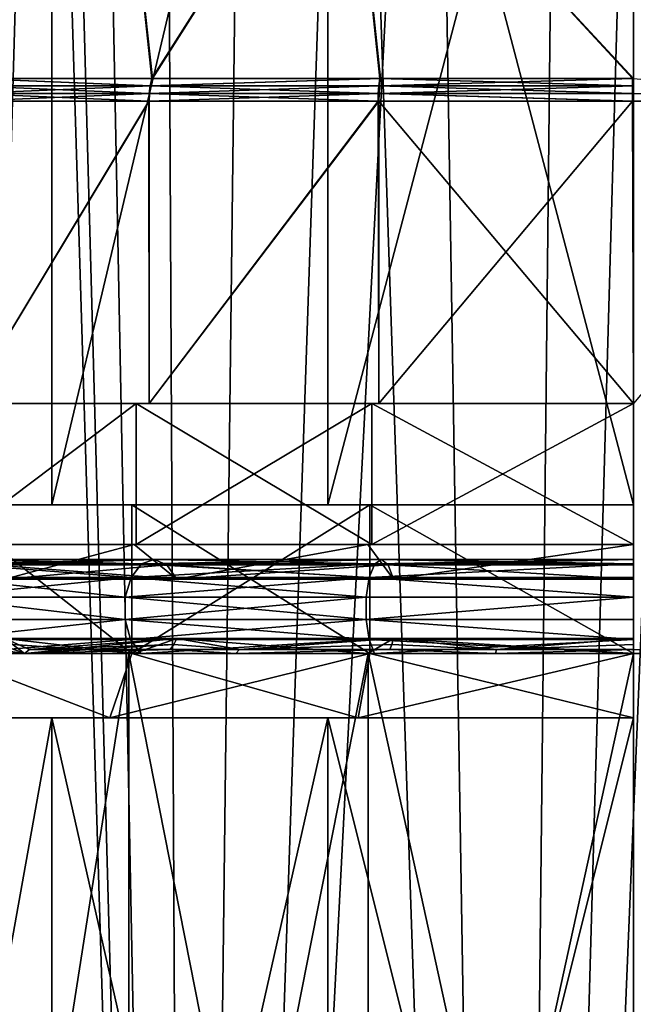
# Model space of a CAD drawing. Extents: x -475 to 85, y -56 to 321.
# Drawn here: x -12 to 0, y 57 to 77 of the extents above; entities that cross this region are included whole.
import ezdxf

# ---------------------------------------------------------------- set-up
doc = ezdxf.new("R2010")
doc.units = 0
doc.header["$MEASUREMENT"] = 0

msp = doc.modelspace()

# ---------------------------------------------------------------- linework, layer by layer
for points in [[(-14.710769, 0.499893, 17.679001), (-12.133712, 103.253906, 19.5385), (-12.499232, 105.999908, 19.3067)], [(-14.710769, 0.499893, -17.679001), (-12.499232, 105.999908, -19.3067), (-11.787604, 102.199913, -19.7493)], [(-14.710769, 0.499893, 17.679001), (-8.993568, 0.499939, 21.1681), (-12.133712, 103.253906, 19.5385)], [(-8.993568, 0.499939, 21.1681), (-10.962793, 100.530922, 20.2188), (-12.133712, 103.253906, 19.5385)], [(-8.993568, 0.499939, -21.1681), (-14.710769, 0.499893, -17.679001), (-11.787604, 102.199913, -19.7493)], [(-8.993568, 0.499939, -21.1681), (-11.787604, 102.199913, -19.7493), (-9.480879, 98.632935, -20.9547)], [(-8.993568, 0.499939, 21.1681), (-7.81957, 97.260948, 21.629601), (-10.962793, 100.530922, 20.2188)], [(-9.480879, 98.632935, -20.9547), (-5.739161, 96.188965, -22.2722), (-8.993568, 0.499939, -21.1681)], [(-8.993568, 0.499939, 21.1681), (-4.069258, 95.705971, 22.636999), (-7.81957, 97.260948, 21.629601)], [(-2.513669, 0.499985, -22.862101), (-8.993568, 0.499939, -21.1681), (-5.739161, 96.188965, -22.2722)], [(-5.739161, 96.188965, -22.2722), (-1.487057, 95.512993, -22.951799), (-2.513669, 0.499985, -22.862101)], [(-2.513669, 0.499985, -22.862101), (-1.487057, 95.512993, -22.951799), (1.443139, 96.080009, -22.9547)], [(4.179631, 0.500031, -22.6173), (-2.513669, 0.499985, -22.862101), (1.443139, 96.080009, -22.9547)], [(-8.993568, 0.499939, 21.1681), (-2.513669, 0.499985, 22.862101), (-4.069258, 95.705971, 22.636999)], [(0.186642, 95.730003, 22.999201), (-4.069258, 95.705971, 22.636999), (-2.513669, 0.499985, 22.862101)], [(-2.513669, 0.499985, 22.862101), (4.179631, 0.500031, 22.6173), (0.186642, 95.730003, 22.999201)], [(-11.754824, 90.999916, 16.1803), (-16.179255, 67.499878, 11.7557), (-16.179424, 90.999886, 11.7557)], [(-16.179424, 90.999886, -11.7557), (-16.179255, 67.499878, -11.7557), (-11.754824, 90.999916, -16.1803)], [(-11.754654, 67.499908, 16.1803), (-16.179255, 67.499878, 11.7557), (-11.754824, 90.999916, 16.1803)], [(-16.179255, 67.499878, -11.7557), (-11.754654, 67.499908, -16.1803), (-11.754824, 90.999916, -16.1803)], [(-6.179424, 90.999954, 19.021099), (-11.754654, 67.499908, 16.1803), (-11.754824, 90.999916, 16.1803)], [(-11.754824, 90.999916, -16.1803), (-11.754654, 67.499908, -16.1803), (-6.179424, 90.999954, -19.021099)], [(-6.179254, 67.499954, 19.021099), (-11.754654, 67.499908, 16.1803), (-6.179424, 90.999954, 19.021099)], [(-11.754654, 67.499908, -16.1803), (-6.179254, 67.499954, -19.021099), (-6.179424, 90.999954, -19.021099)], [(0.000876, 91, 20), (-6.179254, 67.499954, 19.021099), (-6.179424, 90.999954, 19.021099)], [(-6.179424, 90.999954, -19.021099), (0.001046, 67.5, -20), (0.000876, 91, -20)], [(-6.179254, 67.499954, -19.021099), (0.001046, 67.5, -20), (-6.179424, 90.999954, -19.021099)], [(0.001046, 67.5, 20), (-6.179254, 67.499954, 19.021099), (0.000876, 91, 20)], [(-5.773264, 82.338867, 11.9872), (-0.000519, 76.116798, 16.537399), (-0.000609, 88.561005, 10.0722)], [(-5.773264, 82.338867, -11.9872), (-0.000609, 88.561005, -10.0722), (-0.000519, 76.116798, -16.537399)], [(-10.402664, 82.338829, -8.2954), (-13.384019, 76.116699, -9.7143), (-15.729719, 76.116684, -5.1067)], [(-10.402664, 82.338829, -8.2954), (-15.729719, 76.116684, -5.1067), (-12.971765, 82.338814, -2.9606)], [(-10.402664, 82.338829, 8.2954), (-15.728518, 76.116684, 5.1103), (-13.379519, 76.116699, 9.7204)], [(-12.971765, 82.338814, 2.9606), (-15.728518, 76.116684, 5.1103), (-10.402664, 82.338829, 8.2954)], [(-10.402664, 82.338829, -8.2954), (-9.730219, 76.11673, -13.3723), (-13.384019, 76.116699, -9.7143)], [(-10.402664, 82.338829, 8.2954), (-13.379519, 76.116699, 9.7204), (-9.720919, 76.11673, 13.379)], [(-10.402664, 82.338829, 8.2954), (-9.720919, 76.11673, 13.379), (-5.773264, 82.338867, 11.9872)], [(-5.773264, 82.338867, -11.9872), (-9.730219, 76.11673, -13.3723), (-10.402664, 82.338829, -8.2954)], [(-5.773264, 82.338867, -11.9872), (-5.125419, 76.11676, -15.7233), (-9.730219, 76.11673, -13.3723)], [(-5.773264, 82.338867, 11.9872), (-9.720919, 76.11673, 13.379), (-5.110819, 76.11676, 15.728)], [(-5.773264, 82.338867, 11.9872), (-5.110819, 76.11676, 15.728), (-0.000519, 76.116798, 16.537399)], [(-5.773264, 82.338867, -11.9872), (-0.013219, 76.116798, -16.537399), (-0.019619, 76.116798, -16.537399)], [(-5.773264, 82.338867, -11.9872), (-0.006919, 76.116798, -16.537399), (-0.013219, 76.116798, -16.537399)], [(-5.773264, 82.338867, -11.9872), (-0.000519, 76.116798, -16.537399), (-0.006919, 76.116798, -16.537399)], [(-5.773264, 82.338867, -11.9872), (-0.019619, 76.116798, -16.537399), (-5.125419, 76.11676, -15.7233)], [(-13.434217, 75.969704, -9.7507), (-13.384019, 76.116699, -9.7143), (-9.766718, 75.969734, -13.4224)], [(-9.757418, 75.969734, 13.4292), (-13.379519, 76.116699, 9.7204), (-13.429718, 75.969704, 9.7569)], [(-9.766718, 75.969734, -13.4224), (-13.384019, 76.116699, -9.7143), (-9.730219, 76.11673, -13.3723)], [(-9.757418, 75.969734, 13.4292), (-9.720919, 76.11673, 13.379), (-13.379519, 76.116699, 9.7204)], [(-9.766718, 75.969734, -13.4224), (-9.730219, 76.11673, -13.3723), (-5.125419, 76.11676, -15.7233)], [(-9.766718, 75.969734, -13.4224), (-5.125419, 76.11676, -15.7233), (-5.144619, 75.969765, -15.7822)], [(-9.757418, 75.969734, 13.4292), (-5.110819, 76.11676, 15.728), (-9.720919, 76.11673, 13.379)], [(-5.130018, 75.969765, 15.787), (-5.110819, 76.11676, 15.728), (-9.757418, 75.969734, 13.4292)], [(-5.144619, 75.969765, -15.7822), (-5.125419, 76.11676, -15.7233), (-0.019718, 75.969803, -16.5994)], [(-5.130018, 75.969765, 15.787), (-0.000518, 75.969803, 16.5994), (-0.000519, 76.116798, 16.537399)], [(-5.130018, 75.969765, 15.787), (-0.000519, 76.116798, 16.537399), (-5.110819, 76.11676, 15.728)], [(-5.125419, 76.11676, -15.7233), (-0.019619, 76.116798, -16.537399), (-0.019718, 75.969803, -16.5994)], [(-0.000519, 76.116798, -16.537399), (-0.019717, 75.814804, -16.6373), (-0.019718, 75.969803, -16.5994)], [(-0.006919, 76.116798, -16.537399), (-0.000519, 76.116798, -16.537399), (-0.019718, 75.969803, -16.5994)], [(-0.013219, 76.116798, -16.537399), (-0.006919, 76.116798, -16.537399), (-0.019718, 75.969803, -16.5994)], [(-0.019619, 76.116798, -16.537399), (-0.013219, 76.116798, -16.537399), (-0.019718, 75.969803, -16.5994)], [(-0.000519, 76.116798, -16.537399), (5.129984, 75.655739, -15.8398), (-0.019717, 75.814804, -16.6373)], [(-13.464817, 75.814705, -9.7729), (-9.796416, 75.655632, -13.4634), (-13.475116, 75.655602, -9.7804)], [(-9.779617, 75.814735, 13.4598), (-13.470616, 75.655602, 9.7866), (-9.787116, 75.655632, 13.4701)], [(-9.779617, 75.814735, 13.4598), (-13.460317, 75.814705, 9.7791), (-13.470616, 75.655602, 9.7866)], [(-13.434217, 75.969704, -9.7507), (-9.789017, 75.814735, -13.4531), (-13.464817, 75.814705, -9.7729)], [(-13.464817, 75.814705, -9.7729), (-9.789017, 75.814735, -13.4531), (-9.796416, 75.655632, -13.4634)], [(-9.757418, 75.969734, 13.4292), (-13.429718, 75.969704, 9.7569), (-13.460317, 75.814705, 9.7791)], [(-9.757418, 75.969734, 13.4292), (-13.460317, 75.814705, 9.7791), (-9.779617, 75.814735, 13.4598)], [(-13.434217, 75.969704, -9.7507), (-9.766718, 75.969734, -13.4224), (-9.789017, 75.814735, -13.4531)], [(-9.789017, 75.814735, -13.4531), (-5.160216, 75.655663, -15.8303), (-9.796416, 75.655632, -13.4634)], [(-9.789017, 75.814735, -13.4531), (-5.144619, 75.969765, -15.7822), (-5.156317, 75.814766, -15.8182)], [(-9.766718, 75.969734, -13.4224), (-5.144619, 75.969765, -15.7822), (-9.789017, 75.814735, -13.4531)], [(-9.789017, 75.814735, -13.4531), (-5.156317, 75.814766, -15.8182), (-5.160216, 75.655663, -15.8303)], [(-5.141717, 75.814766, 15.823), (-9.787116, 75.655632, 13.4701), (-5.145616, 75.655663, 15.8351)], [(-5.141717, 75.814766, 15.823), (-9.779617, 75.814735, 13.4598), (-9.787116, 75.655632, 13.4701)], [(-5.141717, 75.814766, 15.823), (-9.757418, 75.969734, 13.4292), (-9.779617, 75.814735, 13.4598)], [(-5.130018, 75.969765, 15.787), (-9.757418, 75.969734, 13.4292), (-5.141717, 75.814766, 15.823)], [(-5.156317, 75.814766, -15.8182), (-0.019716, 75.655701, -16.65), (-5.160216, 75.655663, -15.8303)], [(-5.144619, 75.969765, -15.7822), (-0.019717, 75.814804, -16.6373), (-5.156317, 75.814766, -15.8182)], [(-5.156317, 75.814766, -15.8182), (-0.019717, 75.814804, -16.6373), (-0.019716, 75.655701, -16.65)], [(-5.141717, 75.814766, 15.823), (-5.145616, 75.655663, 15.8351), (-0.000516, 75.655701, 16.65)], [(-5.144619, 75.969765, -15.7822), (-0.019718, 75.969803, -16.5994), (-0.019717, 75.814804, -16.6373)], [(-5.141717, 75.814766, 15.823), (-0.000517, 75.814804, 16.6373), (-0.000518, 75.969803, 16.5994)], [(-5.130018, 75.969765, 15.787), (-5.141717, 75.814766, 15.823), (-0.000518, 75.969803, 16.5994)], [(-5.141717, 75.814766, 15.823), (-0.000516, 75.655701, 16.65), (-0.000517, 75.814804, 16.6373)], [(-0.019717, 75.814804, -16.6373), (5.129984, 75.655739, -15.8398), (-0.019716, 75.655701, -16.65)], [(-13.475116, 75.655602, -9.7804), (-9.796416, 75.655632, -13.4634), (-13.470572, 69.549904, -9.7866)], [(-9.787116, 75.655632, 13.4701), (-13.470616, 75.655602, 9.7866), (-13.470572, 69.549904, 9.7866)], [(-9.796416, 75.655632, -13.4634), (-9.787072, 69.549934, -13.4701), (-13.470572, 69.549904, -9.7866)], [(-9.787116, 75.655632, 13.4701), (-13.470572, 69.549904, 9.7866), (-9.787072, 69.549934, 13.4701)], [(-9.796416, 75.655632, -13.4634), (-5.160216, 75.655663, -15.8303), (-9.787072, 69.549934, -13.4701)], [(-5.145616, 75.655663, 15.8351), (-9.787116, 75.655632, 13.4701), (-9.787072, 69.549934, 13.4701)], [(-5.160216, 75.655663, -15.8303), (-5.145572, 69.549965, -15.8351), (-9.787072, 69.549934, -13.4701)], [(-5.145616, 75.655663, 15.8351), (-9.787072, 69.549934, 13.4701), (-5.145572, 69.549965, 15.8351)], [(-5.160216, 75.655663, -15.8303), (-0.019716, 75.655701, -16.65), (-5.145572, 69.549965, -15.8351)], [(-0.000516, 75.655701, 16.65), (-5.145616, 75.655663, 15.8351), (-0.000472, 69.550003, 16.65)], [(-5.145616, 75.655663, 15.8351), (-5.145572, 69.549965, 15.8351), (-0.000472, 69.550003, 16.65)], [(-0.019716, 75.655701, -16.65), (-0.000472, 69.550003, -16.65), (-5.145572, 69.549965, -15.8351)], [(-0.019716, 75.655701, -16.65), (5.129984, 75.655739, -15.8398), (-0.000472, 69.550003, -16.65)], [(-13.834672, 69.549904, -10.0511), (-9.787072, 69.549934, -13.4701), (-10.051572, 69.549927, -13.8342)], [(-13.834672, 69.549904, -10.0511), (-13.470572, 69.549904, -9.7866), (-9.787072, 69.549934, -13.4701)], [(-13.834672, 69.549904, -10.0511), (-10.051572, 69.549927, -13.8342), (-13.834651, 66.699898, -10.0511)], [(-10.051572, 69.549927, 13.8342), (-13.834672, 69.549904, 10.0511), (-13.834651, 66.699898, 10.0511)], [(-13.834672, 69.549904, 10.0511), (-10.051572, 69.549927, 13.8342), (-13.470572, 69.549904, 9.7866)], [(-10.051572, 69.549927, -13.8342), (-10.051551, 66.699928, -13.8342), (-13.834651, 66.699898, -10.0511)], [(-10.051572, 69.549927, 13.8342), (-13.834651, 66.699898, 10.0511), (-10.051551, 66.699928, 13.8342)], [(-13.470572, 69.549904, 9.7866), (-10.051572, 69.549927, 13.8342), (-9.787072, 69.549934, 13.4701)], [(-10.051572, 69.549927, -13.8342), (-5.284672, 69.549965, -16.2631), (-5.284651, 66.699959, -16.2631)], [(-5.284672, 69.549965, 16.2631), (-10.051572, 69.549927, 13.8342), (-10.051551, 66.699928, 13.8342)], [(-9.787072, 69.549934, 13.4701), (-10.051572, 69.549927, 13.8342), (-5.284672, 69.549965, 16.2631)], [(-10.051572, 69.549927, -13.8342), (-5.145572, 69.549965, -15.8351), (-5.284672, 69.549965, -16.2631)], [(-10.051572, 69.549927, -13.8342), (-9.787072, 69.549934, -13.4701), (-5.145572, 69.549965, -15.8351)], [(-10.051572, 69.549927, -13.8342), (-5.284651, 66.699959, -16.2631), (-10.051551, 66.699928, -13.8342)], [(-5.284672, 69.549965, 16.2631), (-10.051551, 66.699928, 13.8342), (-5.284651, 66.699959, 16.2631)], [(-9.787072, 69.549934, 13.4701), (-5.284672, 69.549965, 16.2631), (-5.145572, 69.549965, 15.8351)], [(-5.284672, 69.549965, -16.2631), (-0.000472, 69.550003, -17.1), (-0.000451, 66.699997, -17.1)], [(-0.000472, 69.550003, 17.1), (-5.284672, 69.549965, 16.2631), (-5.284651, 66.699959, 16.2631)], [(-5.145572, 69.549965, 15.8351), (-5.284672, 69.549965, 16.2631), (-0.000472, 69.550003, 17.1)], [(-5.284672, 69.549965, -16.2631), (-5.145572, 69.549965, -15.8351), (-0.000472, 69.550003, -17.1)], [(-5.284672, 69.549965, -16.2631), (-0.000451, 66.699997, -17.1), (-5.284651, 66.699959, -16.2631)], [(-0.000472, 69.550003, 17.1), (-5.284651, 66.699959, 16.2631), (-0.000451, 66.699997, 17.1)], [(-5.145572, 69.549965, 15.8351), (-0.000472, 69.550003, 17.1), (-0.000472, 69.550003, 16.65)], [(-5.145572, 69.549965, -15.8351), (-0.000472, 69.550003, -16.65), (-0.000472, 69.550003, -17.1)], [(-13.954453, 67.499893, 10.1393), (-16.179255, 67.499878, 11.7557), (-10.138254, 67.499924, 13.9555)], [(-10.138254, 67.499924, 13.9555), (-16.179255, 67.499878, 11.7557), (-11.754654, 67.499908, 16.1803)], [(-11.754654, 67.499908, -16.1803), (-16.179255, 67.499878, -11.7557), (-10.138254, 67.499924, -13.9555)], [(-10.138254, 67.499924, -13.9555), (-16.179255, 67.499878, -11.7557), (-13.954453, 67.499893, -10.1393)], [(-13.954453, 67.499893, -10.1393), (-10.138232, 64.498917, -13.9555), (-10.138254, 67.499924, -13.9555)], [(-10.138254, 67.499924, 13.9555), (-10.138232, 64.498917, 13.9555), (-13.954453, 67.499893, 10.1393)], [(-13.954432, 64.498886, -10.1393), (-10.138232, 64.498917, -13.9555), (-13.954453, 67.499893, -10.1393)], [(-10.138232, 64.498917, 13.9555), (-13.954432, 64.498886, 10.1393), (-13.954453, 67.499893, 10.1393)], [(-6.179254, 67.499954, 19.021099), (-10.138254, 67.499924, 13.9555), (-11.754654, 67.499908, 16.1803)], [(-5.329454, 67.499954, -16.405701), (-11.754654, 67.499908, -16.1803), (-10.138254, 67.499924, -13.9555)], [(-6.179254, 67.499954, -19.021099), (-11.754654, 67.499908, -16.1803), (-5.329454, 67.499954, -16.405701)], [(-10.138254, 67.499924, -13.9555), (-5.329432, 64.498947, -16.405701), (-5.329454, 67.499954, -16.405701)], [(-5.329454, 67.499954, 16.405701), (-10.138254, 67.499924, 13.9555), (-6.179254, 67.499954, 19.021099)], [(-5.329454, 67.499954, 16.405701), (-10.138232, 64.498917, 13.9555), (-10.138254, 67.499924, 13.9555)], [(-10.138232, 64.498917, -13.9555), (-5.329432, 64.498947, -16.405701), (-10.138254, 67.499924, -13.9555)], [(-5.329432, 64.498947, 16.405701), (-10.138232, 64.498917, 13.9555), (-5.329454, 67.499954, 16.405701)], [(0.001046, 67.5, 20), (-5.329454, 67.499954, 16.405701), (-6.179254, 67.499954, 19.021099)], [(0.001046, 67.5, -20), (-6.179254, 67.499954, -19.021099), (0.001046, 67.5, -17.25)], [(0.001046, 67.5, -17.25), (-6.179254, 67.499954, -19.021099), (-5.329454, 67.499954, -16.405701)], [(-5.329454, 67.499954, -16.405701), (0.001068, 64.498993, -17.25), (0.001046, 67.5, -17.25)], [(0.001046, 67.5, 17.25), (-5.329454, 67.499954, 16.405701), (0.001046, 67.5, 20)], [(0.001046, 67.5, 17.25), (0.001068, 64.498993, 17.25), (-5.329454, 67.499954, 16.405701)], [(-5.329432, 64.498947, -16.405701), (0.001068, 64.498993, -17.25), (-5.329454, 67.499954, -16.405701)], [(0.001068, 64.498993, 17.25), (-5.329432, 64.498947, 16.405701), (-5.329454, 67.499954, 16.405701)], [(-10.051551, 66.699928, 13.8342), (-13.834651, 66.699898, 10.0511), (-10.092251, 66.699928, 12.0269)], [(-13.834651, 66.699898, 10.0511), (-13.597051, 66.699898, 7.85), (-10.092251, 66.699928, 12.0269)], [(-10.092251, 66.699928, -12.0269), (-13.834651, 66.699898, -10.0511), (-10.051551, 66.699928, -13.8342)], [(-13.597051, 66.699898, -7.85), (-13.834651, 66.699898, -10.0511), (-10.092251, 66.699928, -12.0269)], [(-13.597051, 66.699898, -7.85), (-10.092251, 66.699928, -12.0269), (-12.702046, 65.999908, -9.2282)], [(-10.092251, 66.699928, 12.0269), (-13.597051, 66.699898, 7.85), (-12.702046, 65.999908, 9.2282)], [(-10.092251, 66.699928, -12.0269), (-9.228646, 65.999931, -12.7016), (-12.702046, 65.999908, -9.2282)], [(-10.092251, 66.699928, 12.0269), (-12.702046, 65.999908, 9.2282), (-9.228646, 65.999931, 12.7016)], [(-10.092251, 66.699928, -12.0269), (-5.370151, 66.699959, -14.7532), (-9.228646, 65.999931, -12.7016)], [(-5.370151, 66.699959, 14.7532), (-10.092251, 66.699928, 12.0269), (-9.228646, 65.999931, 12.7016)], [(-10.051551, 66.699928, 13.8342), (-10.092251, 66.699928, 12.0269), (-5.370151, 66.699959, 14.7532)], [(-10.092251, 66.699928, -12.0269), (-10.051551, 66.699928, -13.8342), (-5.370151, 66.699959, -14.7532)], [(-5.284651, 66.699959, 16.2631), (-10.051551, 66.699928, 13.8342), (-5.370151, 66.699959, 14.7532)], [(-5.370151, 66.699959, -14.7532), (-10.051551, 66.699928, -13.8342), (-5.284651, 66.699959, -16.2631)], [(-5.370151, 66.699959, -14.7532), (-4.852046, 65.999962, -14.9316), (-9.228646, 65.999931, -12.7016)], [(-5.370151, 66.699959, 14.7532), (-9.228646, 65.999931, 12.7016), (-4.852046, 65.999962, 14.9316)], [(-5.370151, 66.699959, -14.7532), (-0.000451, 66.699997, -15.7), (-4.852046, 65.999962, -14.9316)], [(-0.000451, 66.699997, 15.7), (-5.370151, 66.699959, 14.7532), (-4.852046, 65.999962, 14.9316)], [(-5.284651, 66.699959, 16.2631), (-5.370151, 66.699959, 14.7532), (-0.000451, 66.699997, 15.7)], [(-5.370151, 66.699959, -14.7532), (-5.284651, 66.699959, -16.2631), (-0.000451, 66.699997, -15.7)], [(-0.000451, 66.699997, 17.1), (-5.284651, 66.699959, 16.2631), (-0.000451, 66.699997, 15.7)], [(-0.000451, 66.699997, -15.7), (-5.284651, 66.699959, -16.2631), (-0.000451, 66.699997, -17.1)], [(-0.000451, 66.699997, -15.7), (-0.000446, 66, -15.7), (-4.852046, 65.999962, -14.9316)], [(-0.000451, 66.699997, 15.7), (-4.852046, 65.999962, 14.9316), (-0.000446, 66, 15.7)], [(-13.686049, 66.309097, -9.9432), (-10.152546, 66.035828, -13.9732), (-13.973646, 66.035797, -10.1521)], [(-10.152546, 66.035828, 13.9732), (-13.686049, 66.309097, 9.9432), (-13.973646, 66.035797, 10.1521)], [(-9.68545, 66.399628, 13.3303), (-13.33075, 66.399605, 9.685), (-13.686049, 66.309097, 9.9432)], [(-9.68545, 66.399628, 13.3303), (-13.686049, 66.309097, 9.9432), (-9.943648, 66.309128, 13.6856)], [(-13.33075, 66.399605, -9.685), (-9.943648, 66.309128, -13.6856), (-13.686049, 66.309097, -9.9432)], [(-13.686049, 66.309097, -9.9432), (-9.943648, 66.309128, -13.6856), (-10.152546, 66.035828, -13.9732)], [(-9.943648, 66.309128, 13.6856), (-13.686049, 66.309097, 9.9432), (-10.152546, 66.035828, 13.9732)], [(-13.33075, 66.399605, -9.685), (-9.68545, 66.399628, -13.3303), (-9.943648, 66.309128, -13.6856)], [(-12.979148, 66.289207, -9.4296), (-9.68545, 66.399628, -13.3303), (-13.33075, 66.399605, -9.685)], [(-9.430048, 66.28923, 12.9787), (-13.33075, 66.399605, 9.685), (-9.68545, 66.399628, 13.3303)], [(-9.430048, 66.28923, 12.9787), (-12.979148, 66.289207, 9.4296), (-13.33075, 66.399605, 9.685)], [(-12.979148, 66.289207, -9.4296), (-9.430048, 66.28923, -12.9787), (-9.68545, 66.399628, -13.3303)], [(-12.979148, 66.289207, -9.4296), (-9.228646, 65.999931, -12.7016), (-9.430048, 66.28923, -12.9787)], [(-9.430048, 66.28923, 12.9787), (-12.702046, 65.999908, 9.2282), (-12.979148, 66.289207, 9.4296)], [(-12.979148, 66.289207, -9.4296), (-12.702046, 65.999908, -9.2282), (-9.228646, 65.999931, -12.7016)], [(-9.430048, 66.28923, 12.9787), (-9.228646, 65.999931, 12.7016), (-12.702046, 65.999908, 9.2282)], [(-5.227848, 66.309158, 16.0884), (-10.152546, 66.035828, 13.9732), (-5.337746, 66.035858, 16.426399)], [(-5.227848, 66.309158, 16.0884), (-9.943648, 66.309128, 13.6856), (-10.152546, 66.035828, 13.9732)], [(-9.943648, 66.309128, -13.6856), (-5.337746, 66.035858, -16.426399), (-10.152546, 66.035828, -13.9732)], [(-5.092149, 66.399658, 15.6707), (-9.68545, 66.399628, 13.3303), (-9.943648, 66.309128, 13.6856)], [(-5.092149, 66.399658, 15.6707), (-9.943648, 66.309128, 13.6856), (-5.227848, 66.309158, 16.0884)], [(-9.68545, 66.399628, -13.3303), (-5.227848, 66.309158, -16.0884), (-9.943648, 66.309128, -13.6856)], [(-9.943648, 66.309128, -13.6856), (-5.227848, 66.309158, -16.0884), (-5.337746, 66.035858, -16.426399)], [(-9.68545, 66.399628, -13.3303), (-5.092149, 66.399658, -15.6707), (-5.227848, 66.309158, -16.0884)], [(-9.430048, 66.28923, -12.9787), (-5.092149, 66.399658, -15.6707), (-9.68545, 66.399628, -13.3303)], [(-5.092149, 66.399658, 15.6707), (-9.430048, 66.28923, 12.9787), (-9.68545, 66.399628, 13.3303)], [(-9.430048, 66.28923, -12.9787), (-4.957848, 66.289268, -15.2574), (-5.092149, 66.399658, -15.6707)], [(-4.957848, 66.289268, 15.2574), (-9.430048, 66.28923, 12.9787), (-5.092149, 66.399658, 15.6707)], [(-9.430048, 66.28923, -12.9787), (-4.852046, 65.999962, -14.9316), (-4.957848, 66.289268, -15.2574)], [(-4.957848, 66.289268, 15.2574), (-9.228646, 65.999931, 12.7016), (-9.430048, 66.28923, 12.9787)], [(-9.430048, 66.28923, -12.9787), (-9.228646, 65.999931, -12.7016), (-4.852046, 65.999962, -14.9316)], [(-4.957848, 66.289268, 15.2574), (-4.852046, 65.999962, 14.9316), (-9.228646, 65.999931, 12.7016)], [(-5.337746, 66.035858, -16.426399), (-0.000448, 66.309196, -16.9163), (-0.000446, 66.035896, -17.271799)], [(-5.227848, 66.309158, -16.0884), (-0.000448, 66.309196, -16.9163), (-5.337746, 66.035858, -16.426399)], [(-0.000448, 66.309196, 16.9163), (-5.227848, 66.309158, 16.0884), (-5.337746, 66.035858, 16.426399)], [(-0.000448, 66.309196, 16.9163), (-5.337746, 66.035858, 16.426399), (-0.000446, 66.035896, 17.271799)], [(-0.000449, 66.399696, 16.4772), (-5.227848, 66.309158, 16.0884), (-0.000448, 66.309196, 16.9163)], [(-0.000449, 66.399696, 16.4772), (-5.092149, 66.399658, 15.6707), (-5.227848, 66.309158, 16.0884)], [(-5.092149, 66.399658, -15.6707), (-0.000448, 66.309196, -16.9163), (-5.227848, 66.309158, -16.0884)], [(-5.092149, 66.399658, -15.6707), (-0.000449, 66.399696, -16.4772), (-0.000448, 66.309196, -16.9163)], [(-4.957848, 66.289268, -15.2574), (-0.000449, 66.399696, -16.4772), (-5.092149, 66.399658, -15.6707)], [(-0.000448, 66.289299, 16.042601), (-5.092149, 66.399658, 15.6707), (-0.000449, 66.399696, 16.4772)], [(-0.000448, 66.289299, 16.042601), (-4.957848, 66.289268, 15.2574), (-5.092149, 66.399658, 15.6707)], [(-4.957848, 66.289268, -15.2574), (-0.000448, 66.289299, -16.042601), (-0.000449, 66.399696, -16.4772)], [(-4.957848, 66.289268, -15.2574), (-0.000446, 66, -15.7), (-0.000448, 66.289299, -16.042601)], [(-0.000448, 66.289299, 16.042601), (-0.000446, 66, 15.7), (-4.957848, 66.289268, 15.2574)], [(-4.957848, 66.289268, -15.2574), (-4.852046, 65.999962, -14.9316), (-0.000446, 66, -15.7)], [(-4.957848, 66.289268, 15.2574), (-0.000446, 66, 15.7), (-4.852046, 65.999962, 14.9316)], [(-10.152546, 66.035828, 13.9732), (-14.135643, 65.634598, 10.2698), (-10.270244, 65.634628, 14.1352)], [(-10.152546, 66.035828, 13.9732), (-13.973646, 66.035797, 10.1521), (-14.135643, 65.634598, 10.2698)], [(-13.973646, 66.035797, -10.1521), (-10.270244, 65.634628, -14.1352), (-14.135643, 65.634598, -10.2698)], [(-13.973646, 66.035797, -10.1521), (-10.152546, 66.035828, -13.9732), (-10.270244, 65.634628, -14.1352)], [(-5.337746, 66.035858, 16.426399), (-10.152546, 66.035828, 13.9732), (-10.270244, 65.634628, 14.1352)], [(-5.337746, 66.035858, 16.426399), (-10.270244, 65.634628, 14.1352), (-5.399643, 65.634659, 16.616899)], [(-10.152546, 66.035828, -13.9732), (-5.399643, 65.634659, -16.616899), (-10.270244, 65.634628, -14.1352)], [(-10.152546, 66.035828, -13.9732), (-5.337746, 66.035858, -16.426399), (-5.399643, 65.634659, -16.616899)], [(-5.337746, 66.035858, -16.426399), (-0.000443, 65.634697, -17.472099), (-5.399643, 65.634659, -16.616899)], [(-0.000443, 65.634697, 17.472099), (-5.337746, 66.035858, 16.426399), (-5.399643, 65.634659, 16.616899)], [(-5.337746, 66.035858, -16.426399), (-0.000446, 66.035896, -17.271799), (-0.000443, 65.634697, -17.472099)], [(-0.000446, 66.035896, 17.271799), (-5.337746, 66.035858, 16.426399), (-0.000443, 65.634697, 17.472099)], [(-14.135643, 65.634598, -10.2698), (-10.27314, 65.186325, -14.1391), (-14.13954, 65.186295, -10.2727)], [(-10.27314, 65.186325, 14.1391), (-14.135643, 65.634598, 10.2698), (-14.13954, 65.186295, 10.2727)], [(-14.135643, 65.634598, -10.2698), (-10.270244, 65.634628, -14.1352), (-10.27314, 65.186325, -14.1391)], [(-10.270244, 65.634628, 14.1352), (-14.135643, 65.634598, 10.2698), (-10.27314, 65.186325, 14.1391)], [(-5.399643, 65.634659, 16.616899), (-10.270244, 65.634628, 14.1352), (-10.27314, 65.186325, 14.1391)], [(-5.399643, 65.634659, 16.616899), (-10.27314, 65.186325, 14.1391), (-5.40114, 65.186363, 16.6215)], [(-10.270244, 65.634628, -14.1352), (-5.40114, 65.186363, -16.6215), (-10.27314, 65.186325, -14.1391)], [(-10.270244, 65.634628, -14.1352), (-5.399643, 65.634659, -16.616899), (-5.40114, 65.186363, -16.6215)], [(-5.40114, 65.186363, -16.6215), (-0.000443, 65.634697, -17.472099), (-0.00044, 65.186401, -17.4769)], [(-5.399643, 65.634659, -16.616899), (-0.000443, 65.634697, -17.472099), (-5.40114, 65.186363, -16.6215)], [(-0.000443, 65.634697, 17.472099), (-5.399643, 65.634659, 16.616899), (-5.40114, 65.186363, 16.6215)], [(-0.000443, 65.634697, 17.472099), (-5.40114, 65.186363, 16.6215), (-0.00044, 65.186401, 17.4769)], [(-14.13954, 65.186295, -10.2727), (-10.27314, 65.186325, -14.1391), (-13.984537, 64.7808, -10.1601)], [(-10.27314, 65.186325, 14.1391), (-14.13954, 65.186295, 10.2727), (-13.984537, 64.7808, 10.1601)], [(-13.984537, 64.7808, -10.1601), (-10.27314, 65.186325, -14.1391), (-10.160537, 64.78083, -13.9841)], [(-10.27314, 65.186325, 14.1391), (-13.984537, 64.7808, 10.1601), (-10.160537, 64.78083, 13.9841)], [(-10.27314, 65.186325, -14.1391), (-5.40114, 65.186363, -16.6215), (-5.341937, 64.780861, -16.439301)], [(-5.40114, 65.186363, 16.6215), (-10.27314, 65.186325, 14.1391), (-10.160537, 64.78083, 13.9841)], [(-10.27314, 65.186325, -14.1391), (-5.341937, 64.780861, -16.439301), (-10.160537, 64.78083, -13.9841)], [(-5.40114, 65.186363, 16.6215), (-10.160537, 64.78083, 13.9841), (-5.341937, 64.780861, 16.439301)], [(-5.40114, 65.186363, -16.6215), (-0.00044, 65.186401, -17.4769), (-0.000437, 64.780899, -17.285299)], [(-0.00044, 65.186401, 17.4769), (-5.40114, 65.186363, 16.6215), (-0.000437, 64.780899, 17.285299)], [(-5.40114, 65.186363, -16.6215), (-0.000437, 64.780899, -17.285299), (-5.341937, 64.780861, -16.439301)], [(-0.000437, 64.780899, 17.285299), (-5.40114, 65.186363, 16.6215), (-5.341937, 64.780861, 16.439301)], [(-15.095735, 64.499886, -5.4942), (-12.306235, 64.499908, -10.3258), (-12.702038, 64.799911, -9.2282)], [(-13.984537, 64.7808, -10.1601), (-10.160537, 64.78083, -13.9841), (-9.955135, 64.499924, -13.7014)], [(-10.160537, 64.78083, 13.9841), (-13.984537, 64.7808, 10.1601), (-13.701835, 64.499901, 9.9547)], [(-13.984537, 64.7808, -10.1601), (-9.955135, 64.499924, -13.7014), (-13.701835, 64.499901, -9.9547)], [(-10.160537, 64.78083, 13.9841), (-13.701835, 64.499901, 9.9547), (-9.955135, 64.499924, 13.7014)], [(-12.702038, 64.799911, -9.2282), (-10.092235, 64.499924, -12.0269), (-13.597034, 64.499901, -7.85)], [(-12.702038, 64.799911, 9.2282), (-13.597034, 64.499901, 7.85), (-10.092235, 64.499924, 12.0269)], [(-12.885936, 64.580109, 9.3618), (-12.786837, 64.681007, 9.2899), (-12.306235, 64.499908, 10.3258)], [(-12.786837, 64.681007, 9.2899), (-12.702038, 64.799911, 9.2282), (-12.306235, 64.499908, 10.3258)], [(-12.702038, 64.799911, -9.2282), (-9.228638, 64.799934, -12.7016), (-10.092235, 64.499924, -12.0269)], [(-9.228638, 64.799934, 12.7016), (-12.702038, 64.799911, 9.2282), (-10.092235, 64.499924, 12.0269)], [(-12.201436, 64.580109, -10.2379), (-9.228638, 64.799934, -12.7016), (-12.702038, 64.799911, -9.2282)], [(-9.228638, 64.799934, 12.7016), (-12.306235, 64.499908, 10.3258), (-12.702038, 64.799911, 9.2282)], [(-12.201436, 64.580109, -10.2379), (-12.702038, 64.799911, -9.2282), (-12.306235, 64.499908, -10.3258)], [(-9.290337, 64.68103, 12.7864), (-12.306235, 64.499908, 10.3258), (-9.228638, 64.799934, 12.7016)], [(-9.362236, 64.580132, 12.8855), (-12.306235, 64.499908, 10.3258), (-9.290337, 64.68103, 12.7864)], [(-12.201436, 64.580109, -10.2379), (-9.290337, 64.68103, -12.7864), (-9.228638, 64.799934, -12.7016)], [(-12.201436, 64.580109, -10.2379), (-9.362236, 64.580132, -12.8855), (-9.290337, 64.68103, -12.7864)], [(-10.160537, 64.78083, -13.9841), (-5.341937, 64.780861, -16.439301), (-9.955135, 64.499924, -13.7014)], [(-5.341937, 64.780861, 16.439301), (-10.160537, 64.78083, 13.9841), (-9.955135, 64.499924, 13.7014)], [(-9.228638, 64.799934, -12.7016), (-5.370135, 64.499962, -14.7532), (-10.092235, 64.499924, -12.0269)], [(-9.228638, 64.799934, 12.7016), (-10.092235, 64.499924, 12.0269), (-5.370135, 64.499962, 14.7532)], [(-5.341937, 64.780861, -16.439301), (-5.233935, 64.499962, -16.107), (-9.955135, 64.499924, -13.7014)], [(-5.341937, 64.780861, 16.439301), (-9.955135, 64.499924, 13.7014), (-5.233935, 64.499962, 16.107)], [(-9.362236, 64.580132, -12.8855), (-7.964136, 64.580139, -13.7935), (-9.290337, 64.68103, -12.7864)], [(-7.964136, 64.580139, 13.7935), (-9.362236, 64.580132, 12.8855), (-9.290337, 64.68103, 12.7864)], [(-9.290337, 64.68103, -12.7864), (-7.964136, 64.580139, -13.7935), (-9.228638, 64.799934, -12.7016)], [(-7.964136, 64.580139, 13.7935), (-9.290337, 64.68103, 12.7864), (-9.228638, 64.799934, 12.7016)], [(-9.228638, 64.799934, -12.7016), (-4.852037, 64.799965, -14.9316), (-5.370135, 64.499962, -14.7532)], [(-4.852037, 64.799965, 14.9316), (-9.228638, 64.799934, 12.7016), (-5.370135, 64.499962, 14.7532)], [(-7.964136, 64.580139, -13.7935), (-4.852037, 64.799965, -14.9316), (-9.228638, 64.799934, -12.7016)], [(-7.964136, 64.580139, 13.7935), (-9.228638, 64.799934, 12.7016), (-4.852037, 64.799965, 14.9316)], [(-7.964136, 64.580139, -13.7935), (-4.884436, 64.681068, -15.0314), (-4.852037, 64.799965, -14.9316)], [(-4.884436, 64.681068, 15.0314), (-7.964136, 64.580139, 13.7935), (-4.852037, 64.799965, 14.9316)], [(-7.964136, 64.580139, -13.7935), (-4.922236, 64.580162, -15.1478), (-4.884436, 64.681068, -15.0314)], [(-4.922236, 64.580162, 15.1478), (-7.964136, 64.580139, 13.7935), (-4.884436, 64.681068, 15.0314)], [(-4.852037, 64.799965, -14.9316), (-0.000435, 64.5, -15.7), (-5.370135, 64.499962, -14.7532)], [(-4.852037, 64.799965, 14.9316), (-5.370135, 64.499962, 14.7532), (-0.000435, 64.5, 15.7)], [(-5.341937, 64.780861, -16.439301), (-0.000437, 64.780899, -17.285299), (-0.000435, 64.5, -16.9359)], [(-0.000437, 64.780899, 17.285299), (-5.341937, 64.780861, 16.439301), (-5.233935, 64.499962, 16.107)], [(-5.341937, 64.780861, -16.439301), (-0.000435, 64.5, -16.9359), (-5.233935, 64.499962, -16.107)], [(-0.000437, 64.780899, 17.285299), (-5.233935, 64.499962, 16.107), (-0.000435, 64.5, 16.9359)], [(-4.922236, 64.580162, -15.1478), (-2.766136, 64.580177, -15.6853), (-4.884436, 64.681068, -15.0314)], [(-2.766136, 64.580177, 15.6853), (-4.922236, 64.580162, 15.1478), (-4.884436, 64.681068, 15.0314)], [(-4.884436, 64.681068, -15.0314), (-2.766136, 64.580177, -15.6853), (-4.852037, 64.799965, -14.9316)], [(-2.766136, 64.580177, 15.6853), (-4.884436, 64.681068, 15.0314), (-4.852037, 64.799965, 14.9316)], [(-4.852037, 64.799965, -14.9316), (-0.000437, 64.800003, -15.7), (-0.000435, 64.5, -15.7)], [(-0.000437, 64.800003, 15.7), (-4.852037, 64.799965, 14.9316), (-0.000435, 64.5, 15.7)], [(-2.766136, 64.580177, -15.6853), (-0.000437, 64.800003, -15.7), (-4.852037, 64.799965, -14.9316)], [(-2.766136, 64.580177, 15.6853), (-4.852037, 64.799965, 14.9316), (-0.000437, 64.800003, 15.7)], [(-2.766136, 64.580177, -15.6853), (-0.000436, 64.681099, -15.8049), (-0.000437, 64.800003, -15.7)], [(-0.000436, 64.681099, 15.8049), (-2.766136, 64.580177, 15.6853), (-0.000437, 64.800003, 15.7)], [(-2.766136, 64.580177, -15.6853), (-0.000436, 64.5802, -15.9273), (-0.000436, 64.681099, -15.8049)], [(-0.000436, 64.5802, 15.9273), (-2.766136, 64.580177, 15.6853), (-0.000436, 64.681099, 15.8049)], [(-12.885936, 64.580109, 9.3618), (-12.306235, 64.499908, 10.3258), (-15.095735, 64.499886, 5.4942)], [(-12.306235, 64.499908, -10.3258), (-15.095735, 64.499886, -5.4942), (-13.597034, 64.499901, -7.85)], [(-15.095735, 64.499886, 5.4942), (-12.306235, 64.499908, 10.3258), (-13.597034, 64.499901, 7.85)], [(-10.579022, 63.199921, 14.5623), (-14.561222, 63.19989, 10.5801), (-13.954432, 64.498886, 10.1393)], [(-14.561222, 63.19989, -10.5801), (-10.579022, 63.199921, -14.5623), (-13.954432, 64.498886, -10.1393)], [(-14.036835, 64.499893, -10.1981), (-10.198535, 64.499924, -14.0364), (-10.198358, 39.999928, -14.0364)], [(-10.198535, 64.499924, 14.0364), (-14.036835, 64.499893, 10.1981), (-14.036657, 39.999897, 10.1981)], [(-14.036835, 64.499893, 10.1981), (-9.955135, 64.499924, 13.7014), (-13.701835, 64.499901, 9.9547)], [(-14.036835, 64.499893, 10.1981), (-10.198535, 64.499924, 14.0364), (-9.955135, 64.499924, 13.7014)], [(-14.036835, 64.499893, -10.1981), (-9.955135, 64.499924, -13.7014), (-10.198535, 64.499924, -14.0364)], [(-14.036835, 64.499893, -10.1981), (-13.701835, 64.499901, -9.9547), (-9.955135, 64.499924, -13.7014)], [(-14.036835, 64.499893, -10.1981), (-10.198358, 39.999928, -14.0364), (-14.036657, 39.999897, -10.1981)], [(-10.198535, 64.499924, 14.0364), (-14.036657, 39.999897, 10.1981), (-10.198358, 39.999928, 14.0364)], [(-10.579022, 63.199921, 14.5623), (-13.954432, 64.498886, 10.1393), (-10.138232, 64.498917, 13.9555)], [(-13.954432, 64.498886, -10.1393), (-10.579022, 63.199921, -14.5623), (-10.138232, 64.498917, -13.9555)], [(-13.597034, 64.499901, 7.85), (-12.306235, 64.499908, 10.3258), (-10.092235, 64.499924, 12.0269)], [(-12.306235, 64.499908, -10.3258), (-13.597034, 64.499901, -7.85), (-10.092235, 64.499924, -12.0269)], [(-9.362236, 64.580132, -12.8855), (-12.306235, 64.499908, -10.3258), (-8.032535, 64.499939, -13.9119)], [(-12.201436, 64.580109, -10.2379), (-12.306235, 64.499908, -10.3258), (-9.362236, 64.580132, -12.8855)], [(-9.362236, 64.580132, 12.8855), (-8.032535, 64.499939, 13.9119), (-12.306235, 64.499908, 10.3258)], [(-12.306235, 64.499908, 10.3258), (-8.032535, 64.499939, 13.9119), (-10.092235, 64.499924, 12.0269)], [(-12.306235, 64.499908, -10.3258), (-10.092235, 64.499924, -12.0269), (-8.032535, 64.499939, -13.9119)], [(-5.329432, 64.498947, 16.405701), (-10.579022, 63.199921, 14.5623), (-10.138232, 64.498917, 13.9555)], [(-5.561223, 63.199951, 17.118999), (-10.579022, 63.199921, 14.5623), (-5.329432, 64.498947, 16.405701)], [(-10.579022, 63.199921, -14.5623), (-5.561223, 63.199951, -17.118999), (-10.138232, 64.498917, -13.9555)], [(-10.198535, 64.499924, -14.0364), (-5.361835, 64.499962, -16.500799), (-5.361658, 39.999962, -16.500799)], [(-5.361835, 64.499962, 16.500799), (-10.198535, 64.499924, 14.0364), (-10.198358, 39.999928, 14.0364)], [(-9.955135, 64.499924, 13.7014), (-10.198535, 64.499924, 14.0364), (-5.361835, 64.499962, 16.500799)], [(-10.198535, 64.499924, -14.0364), (-5.233935, 64.499962, -16.107), (-5.361835, 64.499962, -16.500799)], [(-10.198535, 64.499924, -14.0364), (-9.955135, 64.499924, -13.7014), (-5.233935, 64.499962, -16.107)], [(-10.198535, 64.499924, -14.0364), (-5.361658, 39.999962, -16.500799), (-10.198358, 39.999928, -14.0364)], [(-5.361835, 64.499962, 16.500799), (-10.198358, 39.999928, 14.0364), (-5.361658, 39.999962, 16.500799)], [(-10.138232, 64.498917, -13.9555), (-5.561223, 63.199951, -17.118999), (-5.329432, 64.498947, -16.405701)], [(-10.092235, 64.499924, 12.0269), (-8.032535, 64.499939, 13.9119), (-5.370135, 64.499962, 14.7532)], [(-10.092235, 64.499924, -12.0269), (-5.370135, 64.499962, -14.7532), (-8.032535, 64.499939, -13.9119)], [(-9.955135, 64.499924, 13.7014), (-5.361835, 64.499962, 16.500799), (-5.233935, 64.499962, 16.107)], [(-9.362236, 64.580132, -12.8855), (-8.032535, 64.499939, -13.9119), (-7.964136, 64.580139, -13.7935)], [(-7.964136, 64.580139, 13.7935), (-8.032535, 64.499939, 13.9119), (-9.362236, 64.580132, 12.8855)], [(-4.922236, 64.580162, -15.1478), (-8.032535, 64.499939, -13.9119), (-2.789935, 64.499977, -15.8201)], [(-7.964136, 64.580139, -13.7935), (-8.032535, 64.499939, -13.9119), (-4.922236, 64.580162, -15.1478)], [(-4.922236, 64.580162, 15.1478), (-2.789935, 64.499977, 15.8201), (-8.032535, 64.499939, 13.9119)], [(-4.922236, 64.580162, 15.1478), (-8.032535, 64.499939, 13.9119), (-7.964136, 64.580139, 13.7935)], [(-8.032535, 64.499939, 13.9119), (-2.789935, 64.499977, 15.8201), (-5.370135, 64.499962, 14.7532)], [(-8.032535, 64.499939, -13.9119), (-5.370135, 64.499962, -14.7532), (-2.789935, 64.499977, -15.8201)], [(0.001068, 64.498993, 17.25), (-5.561223, 63.199951, 17.118999), (-5.329432, 64.498947, 16.405701)], [(0.001077, 63.199997, 18), (-5.561223, 63.199951, 17.118999), (0.001068, 64.498993, 17.25)], [(-5.561223, 63.199951, -17.118999), (0.001077, 63.199997, -18), (-5.329432, 64.498947, -16.405701)], [(-5.370135, 64.499962, 14.7532), (-2.789935, 64.499977, 15.8201), (-0.000435, 64.5, 15.7)], [(-5.370135, 64.499962, -14.7532), (-0.000435, 64.5, -15.7), (-2.789935, 64.499977, -15.8201)], [(-5.361835, 64.499962, -16.500799), (-0.000435, 64.5, -17.35), (-0.000258, 40, -17.35)], [(-0.000435, 64.5, 17.35), (-5.361835, 64.499962, 16.500799), (-5.361658, 39.999962, 16.500799)], [(-5.233935, 64.499962, 16.107), (-5.361835, 64.499962, 16.500799), (-0.000435, 64.5, 17.35)], [(-5.361835, 64.499962, -16.500799), (-0.000435, 64.5, -16.9359), (-0.000435, 64.5, -17.35)], [(-5.361835, 64.499962, -16.500799), (-5.233935, 64.499962, -16.107), (-0.000435, 64.5, -16.9359)], [(-5.361835, 64.499962, -16.500799), (-0.000258, 40, -17.35), (-5.361658, 39.999962, -16.500799)], [(-0.000435, 64.5, 17.35), (-5.361658, 39.999962, 16.500799), (-0.000258, 40, 17.35)], [(-5.329432, 64.498947, -16.405701), (0.001077, 63.199997, -18), (0.001068, 64.498993, -17.25)], [(-5.233935, 64.499962, 16.107), (-0.000435, 64.5, 17.35), (-0.000435, 64.5, 16.9359)], [(-4.922236, 64.580162, -15.1478), (-2.789935, 64.499977, -15.8201), (-2.766136, 64.580177, -15.6853)], [(-2.766136, 64.580177, 15.6853), (-2.789935, 64.499977, 15.8201), (-4.922236, 64.580162, 15.1478)], [(-0.000436, 64.5802, -15.9273), (-2.789935, 64.499977, -15.8201), (2.789065, 64.500015, -15.8201)], [(-2.766136, 64.580177, -15.6853), (-2.789935, 64.499977, -15.8201), (-0.000436, 64.5802, -15.9273)], [(-0.000436, 64.5802, 15.9273), (2.789065, 64.500015, 15.8201), (-2.789935, 64.499977, 15.8201)], [(-0.000436, 64.5802, 15.9273), (-2.789935, 64.499977, 15.8201), (-2.766136, 64.580177, 15.6853)], [(-2.789935, 64.499977, 15.8201), (2.789065, 64.500015, 15.8201), (-0.000435, 64.5, 15.7)], [(-2.789935, 64.499977, -15.8201), (-0.000435, 64.5, -15.7), (2.789065, 64.500015, -15.8201)], [(-16.179222, 63.199875, 11.7557), (-14.561222, 63.19989, 10.5801), (-11.754622, 63.199905, 16.1803)], [(-16.179222, 63.199875, -11.7557), (-11.754622, 63.199905, -16.1803), (-14.561222, 63.19989, -10.5801)], [(-11.754622, 63.199905, 16.1803), (-16.179043, 38.499878, 11.7557), (-16.179222, 63.199875, 11.7557)], [(-16.179222, 63.199875, -11.7557), (-11.754444, 38.499908, -16.1803), (-11.754622, 63.199905, -16.1803)], [(-16.179043, 38.499878, -11.7557), (-11.754444, 38.499908, -16.1803), (-16.179222, 63.199875, -11.7557)], [(-11.754444, 38.499908, 16.1803), (-16.179043, 38.499878, 11.7557), (-11.754622, 63.199905, 16.1803)], [(-14.561222, 63.19989, 10.5801), (-10.579022, 63.199921, 14.5623), (-11.754622, 63.199905, 16.1803)], [(-11.754622, 63.199905, -16.1803), (-10.579022, 63.199921, -14.5623), (-14.561222, 63.19989, -10.5801)], [(-10.579022, 63.199921, 14.5623), (-6.179223, 63.199951, 19.021099), (-11.754622, 63.199905, 16.1803)], [(-11.754622, 63.199905, -16.1803), (-6.179223, 63.199951, -19.021099), (-5.561223, 63.199951, -17.118999)], [(-11.754622, 63.199905, -16.1803), (-5.561223, 63.199951, -17.118999), (-10.579022, 63.199921, -14.5623)], [(-6.179223, 63.199951, 19.021099), (-6.179044, 38.499954, 19.021099), (-11.754622, 63.199905, 16.1803)], [(-11.754622, 63.199905, -16.1803), (-11.754444, 38.499908, -16.1803), (-6.179223, 63.199951, -19.021099)], [(-6.179044, 38.499954, 19.021099), (-11.754444, 38.499908, 16.1803), (-11.754622, 63.199905, 16.1803)], [(-11.754444, 38.499908, -16.1803), (-6.179044, 38.499954, -19.021099), (-6.179223, 63.199951, -19.021099)], [(-10.579022, 63.199921, 14.5623), (-5.561223, 63.199951, 17.118999), (-6.179223, 63.199951, 19.021099)], [(-5.561223, 63.199951, 17.118999), (0.001077, 63.199997, 20), (-6.179223, 63.199951, 19.021099)], [(-6.179223, 63.199951, -19.021099), (0.001077, 63.199997, -20), (-5.561223, 63.199951, -17.118999)], [(0.001077, 63.199997, 20), (-6.179044, 38.499954, 19.021099), (-6.179223, 63.199951, 19.021099)], [(-6.179223, 63.199951, -19.021099), (0.001256, 38.5, -20), (0.001077, 63.199997, -20)], [(-6.179044, 38.499954, -19.021099), (0.001256, 38.5, -20), (-6.179223, 63.199951, -19.021099)], [(0.001256, 38.5, 20), (-6.179044, 38.499954, 19.021099), (0.001077, 63.199997, 20)], [(-5.561223, 63.199951, 17.118999), (0.001077, 63.199997, 18), (0.001077, 63.199997, 20)], [(-5.561223, 63.199951, -17.118999), (0.001077, 63.199997, -20), (0.001077, 63.199997, -18)]]:
    msp.add_3dface(points)

doc.saveas('drawing.dxf')
